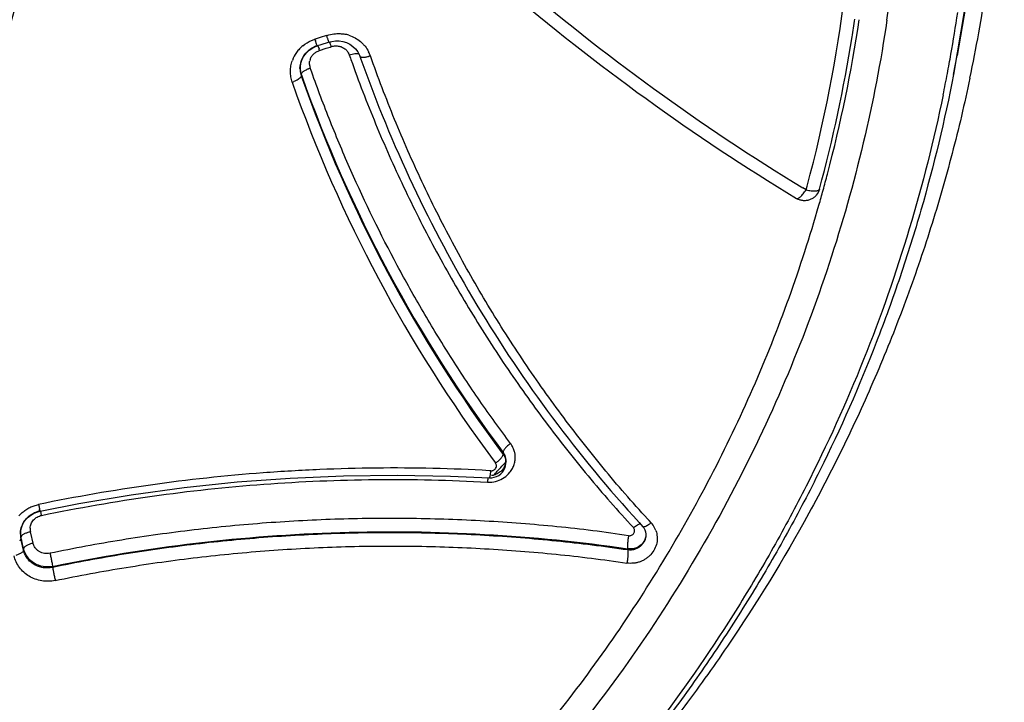
# Model space of a CAD drawing. Units: millimetres. Extents: x 284 to 1122, y -669 to 489.
# Drawn here: x 746 to 756, y 416 to 423 of the extents above; entities that cross this region are included whole.
import ezdxf

# ---------------------------------------------------------------- set-up
doc = ezdxf.new("R2010")
doc.units = ezdxf.units.MM
doc.header["$LTSCALE"] = 19.36
for name, color, linetype in [('MSBR-68', 7, 'CONTINUOUS'), ('MSBR-78', 7, 'CONTINUOUS'), ('MSBR-86', 7, 'CONTINUOUS')]:
    doc.layers.add(name, color=color, linetype=linetype)

msp = doc.modelspace()

# ---------------------------------------------------------------- linework, layer by layer
at = {"layer": 'MSBR-68', "color": 7, "linetype": 'Continuous'}
for points, knots in [([(768.1623, 377.3647), (768.8931, 377.7432), (770.3387, 378.529), (772.456, 379.7937), (774.5169, 381.1416), (776.5182, 382.5702), (778.4565, 384.0769), (780.9497, 386.1849), (783.307, 388.4416), (785.5135, 390.8337), (787.6119, 393.3075), (789.5508, 395.9065), (791.3175, 398.615), (792.9638, 401.3876), (794.7969, 404.9727), (796.62, 409.4374), (798.0537, 414.0318), (799.0873, 418.7245), (799.7146, 423.4831), (799.8944, 427.4774), (799.8323, 430.6717), (799.6328, 433.861), (799.2274, 437.0358), (798.6194, 440.1756), (798.062, 442.5114), (797.4048, 444.823), (796.6489, 447.1065), (795.7955, 449.3581), (794.5287, 452.3136), (792.7081, 455.9105), (790.1618, 460.0348), (787.2703, 463.9432), (784.0526, 467.6081), (780.5317, 471.0052), (777.3662, 473.5915), (774.7082, 475.5044), (772.6526, 476.86), (770.5406, 478.1326), (768.3757, 479.3203), (766.1616, 480.4211), (763.902, 481.4328), (761.6008, 482.3539), (759.2622, 483.183), (756.89, 483.9184), (753.6868, 484.7725), (749.6181, 485.6005), (744.6703, 486.202), (741.348, 486.3405), (739.6876, 486.3436)], [0, 0, 0, 0, 0.015836, 0.031651, 0.047441, 0.063208, 0.07895, 0.094667, 0.126017, 0.141657, 0.157272, 0.188421, 0.203963, 0.219482, 0.25045, 0.281341, 0.312168, 0.342945, 0.373688, 0.404413, 0.419778, 0.435145, 0.465887, 0.481272, 0.496669, 0.512077, 0.5275, 0.542939, 0.558395, 0.589358, 0.620408, 0.651553, 0.682796, 0.714142, 0.745589, 0.761354, 0.777142, 0.792954, 0.808788, 0.824643, 0.840519, 0.856413, 0.872324, 0.88825, 0.904189, 0.936098, 0.968049, 1, 1, 1, 1]), ([(767.8012, 378.0669), (768.5157, 378.44), (769.9287, 379.2146), (771.9978, 380.4604), (774.0116, 381.7873), (775.9667, 383.1929), (777.8599, 384.6748), (779.6878, 386.2307), (781.4473, 387.8577), (783.1356, 389.5531), (784.7497, 391.3141), (786.797, 393.7432), (788.6882, 396.2941), (790.4105, 398.9518), (792.0149, 401.6718), (793.8002, 405.188), (795.5736, 409.5655), (796.9659, 414.0688), (797.9666, 418.6673), (798.5698, 423.3295), (798.7369, 427.242), (798.6691, 430.3704), (798.467, 433.4938), (798.0636, 436.6025), (797.462, 439.6767), (796.9117, 441.9635), (796.2638, 444.2264), (795.5195, 446.4617), (794.6797, 448.6656), (793.4341, 451.5585), (791.6454, 455.0788), (789.1455, 459.1149), (786.3083, 462.9393), (783.1523, 466.5253), (779.7001, 469.849), (776.5972, 472.3792), (773.9921, 474.2507), (771.9777, 475.5767), (769.9081, 476.8216), (767.7868, 477.9835), (765.6175, 479.0603), (763.4037, 480.05), (761.1494, 480.951), (758.8584, 481.7619), (756.5347, 482.4813), (753.397, 483.3167), (749.4118, 484.1266), (744.5656, 484.7149), (741.3117, 484.8504), (739.6853, 484.8534)], [0, 0, 0, 0, 0.015835, 0.031647, 0.047436, 0.063201, 0.078941, 0.094656, 0.110345, 0.126009, 0.141648, 0.157261, 0.188407, 0.203947, 0.219465, 0.25043, 0.281319, 0.312145, 0.342921, 0.373664, 0.404389, 0.419754, 0.435122, 0.465864, 0.481251, 0.496648, 0.512057, 0.527481, 0.54292, 0.558377, 0.589343, 0.620395, 0.651541, 0.682786, 0.714134, 0.745583, 0.761348, 0.777137, 0.792949, 0.808784, 0.82464, 0.840516, 0.85641, 0.872322, 0.888248, 0.904187, 0.936097, 0.968049, 1, 1, 1, 1]), ([(741.5357, 373.3815), (742.9047, 373.4273), (745.6399, 373.6146), (749.7105, 374.1807), (753.7274, 375.0299), (757.6693, 376.1569), (761.5156, 377.5564), (765.2464, 379.2202), (768.8416, 381.1406), (772.2824, 383.3066), (775.5504, 385.7074), (778.6288, 388.3298), (781.5007, 391.1603), (783.7114, 393.6821), (785.3617, 395.7877), (786.929, 397.9467), (788.734, 400.7461), (790.6416, 404.2496), (792.2793, 407.8773), (793.6389, 411.6098), (794.7125, 415.4275), (795.4952, 419.3101), (795.982, 423.2371), (796.1713, 427.1878), (796.0611, 431.1412), (795.6528, 435.0766), (794.9479, 438.9729), (794.117, 442.1693), (793.3093, 444.6858), (792.406, 447.1744), (791.3624, 449.613), (790.1841, 451.99), (788.9152, 454.3269), (787.1642, 457.1628), (784.8134, 460.4077), (782.2235, 463.4796), (780.3494, 465.3993), (779.3777, 466.3248)], [0, 0, 0, 0, 0.032005, 0.063998, 0.095951, 0.127858, 0.159714, 0.191507, 0.223227, 0.254869, 0.286426, 0.317895, 0.349274, 0.380564, 0.396178, 0.411771, 0.442888, 0.473928, 0.504896, 0.535803, 0.566658, 0.597472, 0.628258, 0.65903, 0.689799, 0.720581, 0.751387, 0.78223, 0.797671, 0.813127, 0.844078, 0.859581, 0.875103, 0.9062, 0.937379, 0.968645, 1, 1, 1, 1]), ([(742.0401, 374.0343), (743.8187, 374.1098), (747.3694, 374.4237), (752.6236, 375.3804), (756.9066, 376.5758), (760.2493, 377.7642), (762.7087, 378.769), (765.1155, 379.8853), (767.4641, 381.1109), (769.7492, 382.4427), (771.9657, 383.8776), (774.1085, 385.4127), (776.1726, 387.0442), (778.1536, 388.7684), (780.0468, 390.5816), (781.8478, 392.4795), (783.5527, 394.4578), (785.1576, 396.512), (787.1567, 399.3431), (789.39, 403.0491), (791.2481, 406.9494), (792.4969, 410.1593), (793.3126, 412.6059), (794.0058, 415.0871), (794.5753, 417.5972), (795.0196, 420.1307), (795.4434, 423.5304), (795.5713, 426.1008), (795.5713, 427.8125)], [0, 0, 0, 0, 0.063744, 0.127421, 0.190979, 0.222718, 0.254417, 0.286073, 0.317682, 0.34924, 0.380744, 0.412194, 0.443586, 0.474921, 0.506197, 0.537414, 0.568572, 0.599673, 0.630718, 0.692629, 0.754347, 0.785151, 0.815918, 0.846652, 0.87736, 0.908044, 0.938712, 1, 1, 1, 1])]:
    msp.add_open_spline(points, degree=3, knots=knots, dxfattribs=at)
at = {"layer": 'MSBR-78', "color": 7, "linetype": 'Continuous'}
for centre, radius, start, end in [((740.0477, 428.7628), 15.0628, 317.11754, 317.62355), ((740.0417, 428.7684), 15.071, 316.90722, 317.11756)]:
    msp.add_arc(centre, radius, start, end, dxfattribs=at)
for points, knots in [([(742.0462, 374.3308), (743.8234, 374.4072), (746.486, 374.6456), (749.9989, 375.2081), (752.6098, 375.7517), (755.19, 376.4154), (757.7339, 377.1978), (760.2357, 378.0971), (762.6897, 379.1111), (765.09, 380.2376), (767.4311, 381.474), (769.7076, 382.8172), (771.9141, 384.2644), (774.0455, 385.812), (776.097, 387.4565), (778.0637, 389.1941), (779.941, 391.0208), (781.7248, 392.9322), (783.4106, 394.9241), (784.9947, 396.9918), (786.4735, 399.1303), (787.8432, 401.3349), (789.101, 403.6004), (790.2439, 405.9215), (791.6095, 409.0806), (793.0183, 413.1434), (794.0142, 417.3223), (794.557, 420.7069), (794.8362, 423.2609), (794.9873, 425.8247), (795.0022, 427.5368), (794.9882, 428.3923)], [0, 0, 0, 0, 0.063734, 0.0956, 0.127439, 0.159247, 0.191022, 0.222763, 0.254465, 0.286122, 0.31773, 0.349287, 0.38079, 0.412237, 0.443627, 0.474958, 0.506229, 0.537441, 0.568594, 0.599689, 0.630728, 0.661713, 0.692646, 0.723531, 0.754371, 0.815914, 0.877332, 0.908017, 0.938686, 0.969345, 1, 1, 1, 1]), ([(742.0357, 374.1878), (743.7808, 374.2622), (746.3954, 374.4928), (749.8466, 375.0352), (753.2656, 375.7332), (757.4682, 376.8943), (761.5429, 378.4325), (764.7013, 379.88), (767.7806, 381.4668), (770.7426, 383.2621), (773.5633, 385.2536), (775.6021, 386.8404), (777.5611, 388.5177), (780.0575, 390.8674), (782.3813, 393.3865), (784.5124, 396.0561), (786.01, 398.1271), (787.4044, 400.2635), (788.6925, 402.4609), (789.8717, 404.7143), (791.2937, 407.7838), (792.4894, 410.9495), (793.4483, 414.1852), (794.0475, 416.6412), (794.5258, 419.1215), (794.882, 421.6208), (795.1152, 424.1334), (795.1885, 425.8139), (795.2045, 426.6543)], [0, 0, 0, 0, 0.063696, 0.095545, 0.127368, 0.190906, 0.254309, 0.285958, 0.317561, 0.3806, 0.412048, 0.443442, 0.474778, 0.506058, 0.568427, 0.599535, 0.630588, 0.661588, 0.692536, 0.723437, 0.754292, 0.815865, 0.846608, 0.877323, 0.908015, 0.938688, 0.969348, 1, 1, 1, 1]), ([(766.8294, 422.145), (766.7096, 421.3675), (766.3979, 419.8215), (765.7181, 417.554), (764.8315, 415.3533), (763.7447, 413.2374), (762.4669, 411.2226), (761.0076, 409.3253), (759.3792, 407.56), (757.8924, 406.2119), (756.6323, 405.2129), (755.3251, 404.2672), (753.9545, 403.4072), (752.5303, 402.6383), (751.4354, 402.1075), (750.3171, 401.6239), (749.1776, 401.1886), (748.019, 400.8025), (746.4515, 400.3542), (744.456, 399.9202), (742.0244, 399.6063), (740.39, 399.5362), (739.573, 399.5362)], [0, 0, 0, 0, 0.061223, 0.122548, 0.184007, 0.24563, 0.30744, 0.369453, 0.431682, 0.49413, 0.525443, 0.556809, 0.619678, 0.651193, 0.682753, 0.714355, 0.745995, 0.777672, 0.80938, 0.872858, 0.936406, 1, 1, 1, 1]), ([(767.0455, 422.0036), (766.9083, 421.125), (766.5421, 419.3792), (765.8612, 417.2551), (765.1872, 415.6021), (764.6175, 414.3871), (763.9855, 413.201), (763.2928, 412.0466), (762.541, 410.9268), (761.4616, 409.4828), (759.9738, 407.7774), (758.3196, 406.2264), (756.9057, 405.0853), (755.8008, 404.2805), (754.6556, 403.5296), (753.4729, 402.8345), (752.2556, 402.197), (750.5897, 401.4255), (748.8671, 400.7754), (747.1024, 400.252), (745.7591, 399.9231), (744.4005, 399.6588), (743.0299, 399.4601), (741.6507, 399.3273), (740.2662, 399.2608), (738.8796, 399.2607), (737.0344, 399.3494), (735.6567, 399.5151), (734.7469, 399.6693)], [0, 0, 0, 0, 0.061106, 0.12233, 0.15301, 0.183734, 0.214507, 0.245332, 0.276211, 0.307149, 0.369183, 0.431462, 0.462702, 0.494002, 0.525361, 0.556774, 0.588239, 0.619754, 0.682896, 0.714535, 0.746205, 0.7779, 0.809613, 0.841342, 0.873083, 0.904834, 0.936587, 1, 1, 1, 1])]:
    msp.add_open_spline(points, degree=3, knots=knots, dxfattribs=at)
at = {"layer": 'MSBR-86', "color": 7, "linetype": 'Continuous'}
for p, q in [((755.6648, 423.1873), (755.5564, 422.5546)), ((755.6286, 423), (755.5206, 422.3695)), ((749.4254, 422.7497), (749.3616, 422.7291)), ((749.3092, 422.637), (749.3343, 422.6466)), ((749.3235, 422.7168), (749.3109, 422.7127)), ((749.3275, 422.6636), (749.3158, 422.6978)), ((749.3616, 422.7291), (749.3235, 422.7168)), ((749.3327, 422.6498), (749.3275, 422.6636)), ((749.347, 422.6507), (749.3343, 422.6466)), ((749.3412, 422.649), (749.3514, 422.619)), ((749.3597, 422.6548), (749.347, 422.6507)), ((749.4487, 422.6836), (749.3597, 422.6548)), ((749.5113, 422.6955), (749.5481, 422.6953)), ((749.3566, 422.6037), (749.42, 422.6241)), ((749.42, 422.6241), (749.4582, 422.6365)), ((749.4582, 422.6365), (749.4709, 422.6406)), ((749.6458, 422.5591), (749.6562, 422.5297)), ((749.7282, 422.5898), (749.7444, 422.5587)), ((749.7444, 422.5587), (749.7487, 422.5474)), ((755.5204, 422.3686), (755.5564, 422.5546)), ((749.1675, 422.4512), (749.173, 422.4806)), ((749.173, 422.4806), (749.1825, 422.5091)), ((749.6562, 422.5297), (749.6613, 422.5154)), ((749.7486, 422.5474), (749.7486, 422.5473)), ((749.7486, 422.5474), (749.7594, 422.5169)), ((749.1662, 422.4262), (749.1675, 422.4512)), ((749.1662, 422.4262), (749.1662, 422.4267)), ((749.1785, 422.3721), (749.1785, 422.3549)), ((749.1785, 422.3721), (749.1839, 422.3568)), ((749.2748, 422.4074), (749.2661, 422.4319)), ((749.2802, 422.3922), (749.2748, 422.4074)), ((755.5206, 422.3695), (755.5204, 422.3686)), ((754.0875, 421.2472), (754.0565, 421.2661)), ((754.0875, 421.2472), (754.0973, 421.2834)), ((753.9938, 421.1639), (753.9939, 421.1638)), ((751.0445, 418.6246), (751.0684, 418.5926)), ((751.141, 418.6791), (751.1331, 418.6896)), ((751.141, 418.6791), (751.141, 418.6953)), ((751.1577, 418.5437), (751.1645, 418.5659)), ((751.1679, 418.6167), (751.1679, 418.6164)), ((751.1679, 418.6158), (751.1679, 418.5972)), ((751.0222, 418.5165), (751.0075, 418.5174)), ((751.0559, 418.4538), (751.078, 418.4615)), ((751.078, 418.4615), (751.0987, 418.4726)), ((746.607, 418.1149), (746.6401, 418.124)), ((746.6389, 418.1275), (746.6351, 418.1436)), ((746.64, 418.1243), (746.6389, 418.1275)), ((746.6544, 418.0834), (746.6452, 418.1252)), ((752.4635, 418.013), (752.4829, 417.9918)), ((752.4829, 417.9918), (752.4967, 417.9767)), ((752.4966, 417.9766), (752.5078, 417.9626)), ((752.4967, 417.9767), (752.4969, 417.9766)), ((752.5598, 418.0335), (752.546, 418.0484)), ((752.58, 418.0117), (752.5598, 418.0335)), ((746.4476, 417.9018), (746.4495, 417.9304)), ((746.4476, 417.9017), (746.4476, 417.9019)), ((746.4532, 417.8702), (746.4532, 417.8542)), ((746.4561, 417.8582), (746.4532, 417.8702)), ((746.5485, 417.9114), (746.5457, 417.9236)), ((746.5715, 417.8132), (746.5485, 417.9114)), ((752.5258, 417.9233), (752.5293, 417.9019)), ((752.5293, 417.9019), (752.5297, 417.8923)), ((752.5297, 417.893), (752.5297, 417.8922)), ((746.4561, 417.8419), (746.4532, 417.8542)), ((746.4791, 417.7437), (746.4561, 417.8419)), ((746.4762, 417.7717), (746.4647, 417.8212)), ((746.4791, 417.7597), (746.4762, 417.7717)), ((746.4791, 417.7597), (746.4791, 417.7437)), ((752.3527, 417.7587), (752.3527, 417.7469)), ((746.7613, 417.5874), (746.7613, 417.5772))]:
    msp.add_line(p, q, dxfattribs=at)
for points in [[(749.4487, 422.6836), (749.4748, 422.6905), (749.5113, 422.6955)], [(749.5481, 422.6953), (749.5844, 422.6897), (749.6193, 422.6789)], [(749.6193, 422.6789), (749.6519, 422.6631), (749.6814, 422.6426)], [(749.1825, 422.5091), (749.1958, 422.5362), (749.2127, 422.5615), (749.2329, 422.5846), (749.2559, 422.6051), (749.2815, 422.6227), (749.3092, 422.637)], [(749.6814, 422.6426), (749.707, 422.618), (749.7282, 422.5898)], [(751.0987, 418.4726), (751.1175, 418.4867), (751.1339, 418.5036), (751.1474, 418.5228), (751.1577, 418.5437)], [(751.1645, 418.5659), (751.1676, 418.5888), (751.1679, 418.5978)], [(746.6401, 418.124), (747.0165, 418.1977), (747.526, 418.2835), (748.0388, 418.3537), (748.5542, 418.408), (749.0718, 418.4465), (749.5908, 418.4691), (750.1108, 418.4758), (750.6309, 418.4661)], [(750.6309, 418.4661), (751.0103, 418.4488), (751.0332, 418.4496), (751.0559, 418.4538)], [(746.4669, 417.9901), (746.4819, 418.0176), (746.5009, 418.043), (746.5233, 418.0659), (746.5488, 418.0857), (746.5769, 418.1021), (746.607, 418.1149)], [(746.4495, 417.9304), (746.456, 417.9608), (746.4669, 417.9901)], [(752.5078, 417.9626), (752.5186, 417.9438), (752.5258, 417.9233)]]:
    msp.add_lwpolyline(points, dxfattribs=at)
for centre, radius, start, end in [((740.7352, 425.0128), 14.2954, 351.49295, 359.99865), ((765.4893, 440.0069), 21.9528, 229.49658, 238.61485), ((765.4608, 440.0318), 22.0792, 229.59749, 238.70913), ((740.6351, 424.9012), 13.9399, 344.958, 352.88774), ((740.7815, 425.467), 15.2241, 348.11918, 351.49395), ((740.7941, 425.179), 14.9315, 349.91942, 351.49478), ((740.6376, 424.9929), 14.1218, 345.25578, 351.48584), ((740.665, 424.9379), 14.0428, 350.97045, 351.69017), ((749.5369, 422.4228), 0.3443, 72.22162, 79.58317), ((749.4056, 422.3912), 0.3333, 129.53748, 137.13923), ((749.4114, 422.4158), 0.2468, 108.33405, 115.8078), ((752.6145, 423.8037), 3.4791, 198.27656, 198.53453), ((740.6419, 424.9416), 14.0662, 344.80398, 350.97027), ((749.4026, 422.3923), 0.3303, 144.68574, 159.76943), ((749.4081, 422.3889), 0.3367, 137.13802, 144.75311), ((746.0581, 421.5142), 3.4737, 18.27848, 18.5458), ((749.5365, 422.4368), 0.3345, 20.04706, 27.45369), ((740.7468, 425.1872), 14.9794, 349.19563, 349.92015), ((749.3938, 422.4264), 0.2274, 172.04502, 175.5907), ((749.3946, 422.4262), 0.2282, 167.27002, 172.0447), ((749.3941, 422.4264), 0.2276, 161.85465, 167.27084), ((749.3914, 422.4272), 0.2249, 153.84023, 161.85649), ((749.3995, 422.4764), 0.1405, 183.73828, 190.93774), ((749.3893, 422.4736), 0.1305, 160.05316, 167.6968), ((749.392, 422.4265), 0.2256, 175.58929, 179.95226), ((749.3888, 422.4265), 0.2223, 180.06551, 184.5395), ((749.3886, 422.4451), 0.2224, 183.49124, 191.32121), ((749.3832, 422.426), 0.2167, 184.52797, 191.94959), ((749.3856, 422.4445), 0.2194, 191.3158, 199.27025), ((749.375, 422.4243), 0.2084, 191.95439, 199.46399), ((762.1647, 426.9412), 13.7665, 199.45161, 216.79715), ((749.368, 422.1354), 0.3135, 108.97518, 112.13474), ((749.4146, 422.4793), 0.156, 190.92941, 197.70504), ((740.7237, 425.1916), 15.0029, 348.39366, 349.19561), ((762.1744, 426.907), 13.8735, 199.41786, 216.65524), ((748.9898, 422.5894), 0.3113, 288.93694, 291.94612), ((762.1785, 426.9336), 13.7828, 199.40278, 216.73652), ((740.5972, 425.003), 14.1635, 344.60917, 345.25776), ((740.5962, 425.0033), 14.1645, 344.00463, 344.60917), ((754.071, 421.2927), 0.1501, 239.08508, 244.86478), ((751.0527, 418.649), 0.2066, 4.31678, 12.59902), ((751.0256, 418.6155), 0.1415, 354.57074, 0.34402), ((751.0315, 418.5973), 0.1364, 0.17559, 8.11452), ((750.3752, 418.5771), 0.6499, 353.31448, 354.65232), ((751.6322, 418.3454), 0.6469, 173.22211, 174.64454), ((751.1656, 419.1567), 4.6424, 192.02464, 192.21496), ((749.3055, 418.7506), 2.7385, 192.14301, 192.80575), ((746.6863, 417.8562), 0.3373, 130.7549, 138.33386), ((746.6914, 417.8849), 0.2483, 102.02115, 109.40812), ((746.6707, 417.9009), 0.223, 164.50442, 171.76217), ((746.6719, 417.9006), 0.2242, 155.23464, 164.50733), ((746.6688, 417.9521), 0.1264, 176.81845, 184.76764), ((752.3883, 418.2404), 0.2984, 306.64518, 310.03267), ((752.4077, 417.8546), 0.2332, 27.54081, 42.37119), ((752.4165, 417.8594), 0.2232, 19.93881, 27.50381), ((746.6679, 417.9194), 0.2202, 180.23953, 184.58442), ((746.663, 417.9017), 0.2152, 177.43986, 179.94453), ((746.6589, 417.9017), 0.2112, 179.9747, 185.63307), ((746.6653, 417.9016), 0.2176, 174.86973, 177.4397), ((746.6634, 417.9189), 0.2157, 184.55358, 193.05065), ((746.6676, 417.9014), 0.2198, 171.77343, 174.86882), ((746.6519, 417.901), 0.204, 185.62655, 193.23907), ((742.5165, 416.9202), 4.0497, 12.8548, 13.39167), ((746.6658, 417.9518), 0.1234, 184.75885, 193.2062), ((746.6365, 417.5252), 0.2953, 102.72544, 106.01712)]:
    msp.add_arc(centre, radius, start, end, dxfattribs=at)
for points, knots in [([(741.5651, 418.2677), (741.7263, 418.3132), (742.0454, 418.4158), (742.5118, 418.6025), (742.9634, 418.8205), (743.3978, 419.0683), (743.8129, 419.3451), (744.2063, 419.6497), (744.5761, 419.9806), (745.0343, 420.4537), (745.4393, 420.9735), (745.7834, 421.5309), (746.0096, 421.9652), (746.2031, 422.414), (746.4155, 423.0278), (746.5235, 423.5043), (746.5714, 423.8246)], [0, 0, 0, 0, 0.063589, 0.127133, 0.190557, 0.253807, 0.316882, 0.37979, 0.442534, 0.505106, 0.629642, 0.691695, 0.753597, 0.815375, 0.877059, 1, 1, 1, 1]), ([(754.8734, 422.898), (754.8134, 422.4973), (754.6592, 421.6996), (754.3275, 420.5262), (753.8969, 419.3826), (753.3708, 418.2768), (752.7525, 417.2161), (752.1643, 416.3761), (751.6523, 415.7337), (751.2478, 415.2669), (750.8238, 414.8164), (750.5288, 414.5277), (750.3783, 414.3863)], [0, 0, 0, 0, 0.123986, 0.248229, 0.372678, 0.4974, 0.622465, 0.747898, 0.810773, 0.873747, 0.936822, 1, 1, 1, 1]), ([(749.4254, 422.7497), (749.4324, 422.7518), (749.4611, 422.7597), (749.4905, 422.7645), (749.5128, 422.7661)], [0, 0, 0, 0, 0.249534, 1, 1, 1, 1]), ([(749.4486, 422.6838), (749.4486, 422.6838), (749.4485, 422.6839), (749.4484, 422.6841), (749.4482, 422.6845), (749.4478, 422.6852), (749.4473, 422.6865), (749.4465, 422.6885), (749.4455, 422.6911), (749.4443, 422.6942), (749.4429, 422.698), (749.4408, 422.7041), (749.4377, 422.7129), (749.4338, 422.7244), (749.4296, 422.7368), (749.4268, 422.7453), (749.4254, 422.7497)], [0, 0, 0, 0, 0.001923, 0.00566, 0.011365, 0.019101, 0.040834, 0.07117, 0.110386, 0.158755, 0.216417, 0.28268, 0.436932, 0.613348, 0.803761, 1, 1, 1, 1]), ([(749.5128, 422.7661), (749.5272, 422.7671), (749.5562, 422.7674), (749.585, 422.764), (749.5991, 422.7614)], [0, 0, 0, 0, 0.501031, 1, 1, 1, 1]), ([(749.642, 422.7506), (749.6625, 422.744), (749.7023, 422.727), (749.7469, 422.6969), (749.7783, 422.6681), (749.8063, 422.6364), (749.8236, 422.6096), (749.8333, 422.591)], [0, 0, 0, 0, 0.253245, 0.504056, 0.628717, 0.752925, 1, 1, 1, 1]), ([(749.1934, 422.6482), (749.2193, 422.6696), (749.2584, 422.693), (749.3002, 422.7091), (749.3109, 422.7127)], [0, 0, 0, 0, 0.749472, 1, 1, 1, 1]), ([(749.3342, 422.6469), (749.3341, 422.6469), (749.3339, 422.6472), (749.3336, 422.6477), (749.3332, 422.6487), (749.3329, 422.6494), (749.3327, 422.6498)], [0, 0, 0, 0, 0.086769, 0.278916, 0.582346, 1, 1, 1, 1]), ([(749.4709, 422.6406), (749.4695, 422.6449), (749.4645, 422.6599), (749.4594, 422.675), (749.4556, 422.6857)], [0, 0, 0, 0, 0.282889, 1, 1, 1, 1]), ([(749.4709, 422.6406), (749.4748, 422.6419), (749.4907, 422.6462), (749.5073, 422.6479), (749.5196, 422.6476)], [0, 0, 0, 0, 0.249069, 1, 1, 1, 1]), ([(749.5196, 422.6476), (749.5314, 422.6474), (749.5549, 422.644), (749.5875, 422.6305), (749.6154, 422.6094), (749.6297, 422.591), (749.6355, 422.5812)], [0, 0, 0, 0, 0.254367, 0.505399, 0.753795, 1, 1, 1, 1]), ([(749.1896, 422.5264), (749.2014, 422.5504), (749.2343, 422.5947), (749.2794, 422.6262), (749.3039, 422.638)], [0, 0, 0, 0, 0.495812, 1, 1, 1, 1]), ([(749.2666, 422.5182), (749.2702, 422.5281), (749.2798, 422.5472), (749.2969, 422.5678), (749.3134, 422.5815), (749.3316, 422.5932), (749.3464, 422.5999), (749.3566, 422.6037)], [0, 0, 0, 0, 0.2467, 0.495616, 0.621012, 0.747136, 1, 1, 1, 1]), ([(749.6355, 422.5812), (749.6365, 422.5794), (749.6405, 422.5723), (749.6438, 422.5648), (749.6458, 422.5591)], [0, 0, 0, 0, 0.251452, 1, 1, 1, 1]), ([(749.6458, 422.5591), (749.6545, 422.5621), (749.6721, 422.5672), (749.694, 422.5716), (749.7107, 422.5734), (749.7214, 422.5737), (749.7305, 422.5728), (749.7358, 422.5715), (749.7382, 422.5706)], [0, 0, 0, 0, 0.292102, 0.581035, 0.711163, 0.825209, 0.921205, 1, 1, 1, 1]), ([(749.8328, 422.5459), (749.8343, 422.5463), (749.8403, 422.548), (749.8463, 422.5499), (749.8507, 422.5515)], [0, 0, 0, 0, 0.255094, 1, 1, 1, 1]), ([(752.546, 418.0484), (752.4714, 418.1294), (752.3247, 418.2934), (752.1117, 418.5456), (751.9054, 418.8032), (751.7052, 419.0656), (751.5114, 419.3326), (751.3243, 419.6044), (751.1442, 419.8808), (750.9136, 420.2556), (750.643, 420.7349), (750.3963, 421.2271), (750.214, 421.6282), (750.0419, 422.0342), (749.9242, 422.3435), (749.8507, 422.5514)], [0, 0, 0, 0, 0.062481, 0.124953, 0.18742, 0.249879, 0.312326, 0.374768, 0.437212, 0.499666, 0.62461, 0.749624, 0.812173, 0.874754, 1, 1, 1, 1]), ([(749.0908, 422.295), (749.0852, 422.3119), (749.0765, 422.3468), (749.0726, 422.3916), (749.0743, 422.4275), (749.0792, 422.4632), (749.0865, 422.4895), (749.0927, 422.5065)], [0, 0, 0, 0, 0.248449, 0.497883, 0.622918, 0.74824, 1, 1, 1, 1]), ([(749.2592, 422.4673), (749.2589, 422.473), (749.2589, 422.4845), (749.2606, 422.4959), (749.2618, 422.5015)], [0, 0, 0, 0, 0.499189, 1, 1, 1, 1]), ([(749.6613, 422.5154), (749.7364, 422.305), (749.8566, 421.9921), (750.0325, 421.5815), (750.2187, 421.1759), (750.4704, 420.6783), (750.7461, 420.1937), (750.9811, 419.815), (751.1647, 419.5357), (751.3552, 419.2611), (751.5524, 418.9913), (751.756, 418.7262), (752.0361, 418.3793), (752.2564, 418.1276), (752.4083, 417.9645)], [0, 0, 0, 0, 0.125242, 0.187821, 0.250368, 0.375381, 0.500323, 0.562778, 0.625223, 0.687667, 0.750118, 0.81258, 0.875051, 1, 1, 1, 1]), ([(749.7488, 422.5473), (749.7503, 422.5439), (749.7552, 422.5408), (749.7614, 422.5388), (749.7674, 422.5375), (749.7765, 422.5367), (749.7889, 422.5373), (749.808, 422.5398), (749.8228, 422.5432), (749.8328, 422.5459)], [0, 0, 0, 0, 0.128592, 0.172984, 0.222975, 0.340649, 0.482758, 0.645177, 1, 1, 1, 1]), ([(749.7594, 422.5169), (749.9071, 422.1012), (750.2438, 421.2846), (750.8677, 420.1168), (751.6045, 419.018), (752.1665, 418.338), (752.4635, 418.013)], [0, 0, 0, 0, 0.25036, 0.500344, 0.750153, 1, 1, 1, 1]), ([(755.4199, 422.1732), (755.3297, 421.7341), (755.1097, 420.8626), (754.6639, 419.5892), (754.1987, 418.5633), (753.7726, 417.7685), (753.3106, 416.991), (752.668, 416.0561), (751.945, 415.1796), (751.3213, 414.5164), (750.8311, 414.0385), (750.3199, 413.5814), (749.7887, 413.1459), (749.2384, 412.7328), (748.4801, 412.2128), (747.688, 411.741), (746.8674, 411.3201), (746.0275, 410.9333), (744.9464, 410.5158), (743.833, 410.19), (742.9273, 409.9854), (742.0127, 409.8185), (740.8568, 409.6814), (739.6933, 409.6407), (738.763, 409.6662), (738.0666, 409.7142), (737.3731, 409.7911), (736.6836, 409.8967), (735.9996, 410.0309), (735.3222, 410.1933), (734.6527, 410.3837), (733.773, 410.6743), (732.6991, 411.1053), (731.4612, 411.7279), (730.4791, 412.3309), (729.7283, 412.8609), (729.0031, 413.4206), (728.1448, 414.1758), (727.3562, 415.001), (726.7717, 415.6983), (726.3576, 416.2386), (725.9681, 416.7957), (725.604, 417.3684), (725.2659, 417.9557), (724.8512, 418.756), (724.4905, 419.5821), (724.1865, 420.4284), (723.9212, 421.2856), (723.7654, 421.941), (723.6815, 422.3811)], [0, 0, 0, 0, 0.030623, 0.0613, 0.092043, 0.10745, 0.12288, 0.153805, 0.184831, 0.200387, 0.21597, 0.23158, 0.247216, 0.262878, 0.278565, 0.310005, 0.325763, 0.341542, 0.373151, 0.404825, 0.420686, 0.436557, 0.468315, 0.50009, 0.515982, 0.53187, 0.547754, 0.563631, 0.579499, 0.595356, 0.611199, 0.627027, 0.658624, 0.690139, 0.721564, 0.737243, 0.752896, 0.784117, 0.815232, 0.830754, 0.846249, 0.86172, 0.877166, 0.892589, 0.907989, 0.938722, 0.954065, 0.969393, 1, 1, 1, 1]), ([(755.5204, 422.3686), (755.4347, 421.9253), (755.2758, 421.2651), (755.0058, 420.4018), (754.6968, 419.5496), (754.3304, 418.7181), (753.9097, 417.9129), (753.5669, 417.3222), (753.1978, 416.7464), (752.8032, 416.1865), (752.3837, 415.6435), (751.7919, 414.9432), (750.9937, 414.1151), (749.9511, 413.2059), (748.8308, 412.3869), (747.8399, 411.7851), (747.0171, 411.3545), (746.3855, 411.0574), (745.7412, 410.7868), (745.0853, 410.5433), (744.419, 410.3274), (743.5183, 410.0767), (742.3727, 409.8342), (740.9779, 409.6588), (740.0409, 409.6197), (739.5724, 409.6196)], [0, 0, 0, 0, 0.061241, 0.091925, 0.122639, 0.184142, 0.214957, 0.245818, 0.276726, 0.307682, 0.338688, 0.369743, 0.431994, 0.494453, 0.557116, 0.619972, 0.651474, 0.683019, 0.714603, 0.746223, 0.777876, 0.809558, 0.872981, 0.936473, 1, 1, 1, 1]), ([(749.1785, 422.3721), (749.1785, 422.3739), (749.1796, 422.3781), (749.1834, 422.3843), (749.1896, 422.3911), (749.1981, 422.3983), (749.2088, 422.4056), (749.2261, 422.4154), (749.2401, 422.4219), (749.2499, 422.4258)], [0, 0, 0, 0, 0.058346, 0.136022, 0.235232, 0.356088, 0.497948, 0.657323, 1, 1, 1, 1]), ([(751.2143, 418.7823), (751.111, 418.9188), (750.9108, 419.1964), (750.628, 419.6249), (750.3605, 420.0634), (750.0253, 420.6607), (749.7242, 421.2771), (749.4591, 421.9095), (749.338, 422.2306), (749.2802, 422.3922)], [0, 0, 0, 0, 0.124869, 0.249761, 0.374667, 0.499596, 0.749601, 0.874753, 1, 1, 1, 1]), ([(755.6795, 422.3327), (755.6279, 422.0874), (755.5125, 421.5989), (755.3036, 420.8753), (755.0591, 420.1621), (754.7797, 419.4609), (754.466, 418.7733), (754.0026, 417.8762), (753.4734, 417.0124), (752.8831, 416.189), (752.4098, 415.5917), (751.9076, 415.0166), (751.2003, 414.2809), (750.2492, 413.4231), (749.4262, 412.8111), (749.0008, 412.5246)], [0, 0, 0, 0, 0.06184, 0.123742, 0.185698, 0.247723, 0.30983, 0.372032, 0.496705, 0.559221, 0.621849, 0.684592, 0.747453, 0.873495, 1, 1, 1, 1]), ([(749.1735, 422.3429), (749.1722, 422.3411), (749.1689, 422.3374), (749.1607, 422.3298), (749.147, 422.3204), (749.1277, 422.31), (749.1135, 422.3037), (749.1061, 422.3007)], [0, 0, 0, 0, 0.084039, 0.182135, 0.419605, 0.701301, 1, 1, 1, 1]), ([(749.1785, 422.3549), (749.1786, 422.353), (749.1774, 422.3486), (749.175, 422.3449), (749.1735, 422.3429)], [0, 0, 0, 0, 0.426165, 1, 1, 1, 1]), ([(739.5713, 399.7444), (740.3822, 399.7444), (741.5995, 399.7967), (743.2123, 399.9703), (744.8149, 400.2128), (746.794, 400.6444), (748.7269, 401.2443), (750.2351, 401.8221), (751.3447, 402.3035), (752.4307, 402.8319), (753.4912, 403.4063), (754.524, 404.0257), (755.527, 404.6887), (756.4982, 405.3941), (757.4358, 406.1405), (758.3378, 406.9262), (759.2024, 407.7499), (760.0279, 408.6099), (760.8127, 409.5044), (761.5552, 410.4317), (762.254, 411.3899), (762.9076, 412.3772), (763.7163, 413.7283), (764.6088, 415.4805), (765.3361, 417.3046), (765.8144, 418.7964), (766.2225, 420.3057), (766.4499, 421.4573), (766.5653, 422.2294)], [0, 0, 0, 0, 0.063582, 0.095379, 0.127157, 0.19063, 0.253995, 0.285634, 0.317234, 0.348791, 0.380303, 0.411768, 0.443182, 0.474545, 0.505854, 0.537109, 0.56831, 0.599455, 0.630546, 0.661583, 0.692567, 0.7235, 0.754384, 0.815998, 0.877446, 0.90813, 0.938789, 1, 1, 1, 1]), ([(766.7142, 422.2034), (766.5965, 421.4279), (766.3655, 420.2713), (765.9524, 418.7557), (765.5899, 417.6325), (765.1757, 416.5263), (764.7108, 415.4389), (764.1959, 414.3726), (763.6321, 413.3293), (763.0206, 412.3112), (762.3625, 411.3204), (761.6592, 410.3588), (760.912, 409.4282), (760.1225, 408.5306), (759.0147, 407.3793), (757.5315, 406.0311), (755.9321, 404.8175), (754.5895, 403.9315), (753.2051, 403.1027), (751.7654, 402.3644), (750.2807, 401.7214), (749.1449, 401.2869), (747.9901, 400.9014), (746.4279, 400.4538), (744.8368, 400.1074), (743.2275, 399.8642), (741.6079, 399.6901), (740.3855, 399.6376), (739.5713, 399.6376)], [0, 0, 0, 0, 0.061228, 0.091898, 0.122593, 0.153317, 0.184075, 0.214874, 0.245718, 0.276608, 0.307547, 0.338536, 0.369576, 0.400669, 0.431817, 0.494258, 0.556912, 0.588324, 0.619785, 0.68283, 0.714425, 0.746058, 0.777725, 0.809422, 0.872878, 0.90465, 0.93644, 1, 1, 1, 1]), ([(753.9938, 421.1639), (753.9947, 421.1634), (753.9968, 421.1626), (754.0003, 421.1626), (754.0044, 421.1635), (754.009, 421.1652), (754.0142, 421.1677), (754.022, 421.1726), (754.0326, 421.181), (754.0457, 421.1938), (754.0593, 421.2096), (754.0732, 421.2279), (754.0826, 421.2406), (754.0875, 421.2472)], [0, 0, 0, 0, 0.023502, 0.049721, 0.081255, 0.11886, 0.162731, 0.212871, 0.331408, 0.472655, 0.633999, 0.811619, 1, 1, 1, 1]), ([(754.216, 421.2531), (754.2103, 421.2322), (754.1946, 421.2022), (754.1629, 421.1722), (754.1347, 421.1551), (754.1035, 421.1447), (754.0707, 421.1412), (754.038, 421.1449), (754.0171, 421.1521), (754.0073, 421.1567)], [0, 0, 0, 0, 0.248633, 0.373846, 0.498892, 0.623905, 0.749066, 0.874513, 1, 1, 1, 1]), ([(754.0875, 421.2472), (754.0957, 421.2454), (754.1116, 421.2423), (754.1348, 421.239), (754.1562, 421.2373), (754.1749, 421.2372), (754.1906, 421.2386), (754.2016, 421.2411), (754.2083, 421.2442), (754.212, 421.2467), (754.2146, 421.2497), (754.2157, 421.2519), (754.216, 421.2531)], [0, 0, 0, 0, 0.186325, 0.362602, 0.523052, 0.663615, 0.781306, 0.874692, 0.912592, 0.945284, 0.97386, 1, 1, 1, 1]), ([(750.3035, 414.6501), (750.5347, 414.872), (750.9823, 415.3304), (751.6067, 416.0589), (752.181, 416.8248), (752.7025, 417.6248), (753.1693, 418.4554), (753.5793, 419.3133), (753.9308, 420.195), (754.1253, 420.7967), (754.2123, 421.1001)], [0, 0, 0, 0, 0.12602, 0.251721, 0.377111, 0.502202, 0.627007, 0.751543, 0.875857, 1, 1, 1, 1]), ([(751.2143, 418.7823), (751.2094, 418.7789), (751.1995, 418.7716), (751.1854, 418.7599), (751.172, 418.7475), (751.1605, 418.7352), (751.1514, 418.7233), (751.1451, 418.7126), (751.1414, 418.7034), (751.1406, 418.6977), (751.141, 418.6953)], [0, 0, 0, 0, 0.153522, 0.314151, 0.472575, 0.619679, 0.747954, 0.854702, 0.938659, 1, 1, 1, 1]), ([(751.232, 418.7529), (751.228, 418.7605), (751.2222, 418.7704), (751.2159, 418.78), (751.2143, 418.7823)], [0, 0, 0, 0, 0.750407, 1, 1, 1, 1]), ([(751.2542, 418.6941), (751.2531, 418.6992), (751.2477, 418.7195), (751.2393, 418.739), (751.232, 418.7529)], [0, 0, 0, 0, 0.249596, 1, 1, 1, 1]), ([(751.0676, 418.592), (751.0764, 418.5981), (751.0893, 418.608), (751.1053, 418.6224), (751.1163, 418.6334), (751.1255, 418.6442), (751.1327, 418.6544), (751.1377, 418.6636), (751.1399, 418.6696), (751.1405, 418.6723)], [0, 0, 0, 0, 0.292495, 0.442234, 0.585318, 0.71538, 0.828607, 0.923751, 1, 1, 1, 1]), ([(751.1405, 418.6723), (751.1407, 418.6729), (751.1411, 418.6751), (751.1412, 418.6775), (751.141, 418.6791)], [0, 0, 0, 0, 0.282024, 1, 1, 1, 1]), ([(751.141, 418.6953), (751.143, 418.6927), (751.1504, 418.6821), (751.1562, 418.6702), (751.1594, 418.6611)], [0, 0, 0, 0, 0.251142, 1, 1, 1, 1]), ([(751.141, 418.6791), (751.1477, 418.6699), (751.1589, 418.6499), (751.1649, 418.6278), (751.1665, 418.6166)], [0, 0, 0, 0, 0.500134, 1, 1, 1, 1]), ([(751.1594, 418.6611), (751.1606, 418.6575), (751.165, 418.6431), (751.167, 418.6279), (751.1671, 418.6166)], [0, 0, 0, 0, 0.249597, 1, 1, 1, 1]), ([(751.2068, 418.502), (751.216, 418.5135), (751.2324, 418.5381), (751.2496, 418.5786), (751.259, 418.6212), (751.2597, 418.6503), (751.2586, 418.6646)], [0, 0, 0, 0, 0.253324, 0.504143, 0.752991, 1, 1, 1, 1]), ([(751.0075, 418.5174), (750.8249, 418.5286), (750.4588, 418.5434), (749.9089, 418.5458), (749.3586, 418.5313), (748.6249, 418.4889), (747.7103, 418.3905), (746.9853, 418.2635), (746.625, 418.1896)], [0, 0, 0, 0, 0.124562, 0.249352, 0.374278, 0.499304, 0.749589, 1, 1, 1, 1]), ([(751.0222, 418.5165), (751.0259, 418.5164), (751.0334, 418.5168), (751.0442, 418.5196), (751.0541, 418.5246), (751.0599, 418.5292), (751.0625, 418.5318)], [0, 0, 0, 0, 0.249338, 0.500875, 0.751352, 1, 1, 1, 1]), ([(751.0625, 418.5318), (751.0669, 418.5363), (751.074, 418.5467), (751.0766, 418.5592), (751.0765, 418.5652)], [0, 0, 0, 0, 0.506043, 1, 1, 1, 1]), ([(751.0765, 418.5652), (751.0764, 418.57), (751.0745, 418.5795), (751.0702, 418.588), (751.0676, 418.592)], [0, 0, 0, 0, 0.499219, 1, 1, 1, 1]), ([(751.1444, 418.5393), (751.1433, 418.5377), (751.1388, 418.5313), (751.1338, 418.5253), (751.1298, 418.521)], [0, 0, 0, 0, 0.248615, 1, 1, 1, 1]), ([(751.1664, 418.6021), (751.1654, 418.5911), (751.1606, 418.569), (751.1506, 418.5487), (751.1444, 418.5393)], [0, 0, 0, 0, 0.497821, 1, 1, 1, 1]), ([(746.6543, 418.0834), (747.0107, 418.1566), (747.7276, 418.2822), (748.632, 418.3791), (749.3576, 418.4208), (749.9018, 418.4348), (750.4456, 418.432), (750.8076, 418.417), (750.9881, 418.4059)], [0, 0, 0, 0, 0.250416, 0.500703, 0.62573, 0.750655, 0.875443, 1, 1, 1, 1]), ([(750.9939, 418.4495), (750.9935, 418.4474), (750.9919, 418.4382), (750.9907, 418.4289), (750.9898, 418.4218)], [0, 0, 0, 0, 0.228251, 1, 1, 1, 1]), ([(751.008, 418.4492), (751.0087, 418.4492), (751.0099, 418.4503), (751.0109, 418.4521), (751.0119, 418.4543), (751.0129, 418.4572), (751.0144, 418.4623), (751.0153, 418.4665), (751.0159, 418.4695)], [0, 0, 0, 0, 0.099008, 0.180618, 0.288105, 0.423247, 0.587325, 1, 1, 1, 1]), ([(751.0159, 418.4695), (751.0168, 418.4744), (751.0186, 418.485), (751.02, 418.4957), (751.0207, 418.5015)], [0, 0, 0, 0, 0.466508, 1, 1, 1, 1]), ([(751.1133, 418.5059), (751.1014, 418.4963), (751.0747, 418.4805), (751.0448, 418.4722), (751.0296, 418.4703)], [0, 0, 0, 0, 0.499407, 1, 1, 1, 1]), ([(751.0856, 418.4186), (751.1094, 418.4261), (751.1545, 418.4486), (751.1914, 418.4828), (751.2068, 418.502)], [0, 0, 0, 0, 0.502557, 1, 1, 1, 1]), ([(751.1298, 418.521), (751.1285, 418.5197), (751.1233, 418.5143), (751.1177, 418.5094), (751.1133, 418.5059)], [0, 0, 0, 0, 0.248735, 1, 1, 1, 1]), ([(750.9881, 418.4059), (750.9963, 418.4057), (751.0292, 418.4061), (751.0621, 418.4112), (751.0856, 418.4186)], [0, 0, 0, 0, 0.249603, 1, 1, 1, 1]), ([(746.4661, 418.1117), (746.4773, 418.1213), (746.5011, 418.1392), (746.5401, 418.1611), (746.5816, 418.1781), (746.6104, 418.1863), (746.625, 418.1896)], [0, 0, 0, 0, 0.248262, 0.498152, 0.749198, 1, 1, 1, 1]), ([(746.4683, 417.9945), (746.4749, 418.0088), (746.4913, 418.0362), (746.5243, 418.0714), (746.5638, 418.0999), (746.5935, 418.1137), (746.6089, 418.1191)], [0, 0, 0, 0, 0.245056, 0.493705, 0.745817, 1, 1, 1, 1]), ([(746.5426, 417.9591), (746.543, 417.9664), (746.5451, 417.9809), (746.5519, 418.0019), (746.5623, 418.0216), (746.5759, 418.0394), (746.5924, 418.055), (746.6176, 418.0721), (746.6394, 418.0803), (746.6543, 418.0834)], [0, 0, 0, 0, 0.121834, 0.244291, 0.367683, 0.492234, 0.618042, 0.745078, 1, 1, 1, 1]), ([(752.3611, 417.886), (752.1296, 417.921), (751.7806, 417.9641), (751.3134, 418.0053), (750.9617, 418.0288), (750.6092, 418.0451), (750.2561, 418.0539), (749.9027, 418.0548), (749.4309, 418.0455), (748.8412, 418.0144), (748.2531, 417.9582), (747.7841, 417.8978), (747.3165, 417.827), (746.9676, 417.7625), (746.736, 417.7147)], [0, 0, 0, 0, 0.124181, 0.186429, 0.248749, 0.311127, 0.37356, 0.436051, 0.498597, 0.623818, 0.749158, 0.811861, 0.874578, 1, 1, 1, 1]), ([(752.3611, 417.886), (752.3661, 417.8854), (752.3764, 417.8855), (752.3912, 417.8896), (752.4041, 417.8981), (752.4139, 417.9097), (752.4197, 417.9236), (752.4207, 417.9384), (752.4164, 417.9525), (752.4113, 417.9607), (752.4083, 417.9645)], [0, 0, 0, 0, 0.127722, 0.256448, 0.384443, 0.511124, 0.635758, 0.757429, 0.87841, 1, 1, 1, 1]), ([(752.4081, 417.9643), (752.4144, 417.9696), (752.4271, 417.9794), (752.4406, 417.988), (752.4475, 417.9917)], [0, 0, 0, 0, 0.510496, 1, 1, 1, 1]), ([(752.4475, 417.9917), (752.4522, 417.9943), (752.461, 417.9986), (752.4703, 418.0017), (752.4746, 418.0024)], [0, 0, 0, 0, 0.5548, 1, 1, 1, 1]), ([(752.4968, 417.9765), (752.4975, 417.9758), (752.4991, 417.9745), (752.5022, 417.9734), (752.5057, 417.9729), (752.5111, 417.973), (752.5186, 417.9746), (752.5246, 417.9767), (752.5277, 417.978)], [0, 0, 0, 0, 0.091911, 0.189695, 0.297642, 0.417366, 0.690642, 1, 1, 1, 1]), ([(752.5277, 417.978), (752.5287, 417.9784), (752.5328, 417.9802), (752.5367, 417.9822), (752.5397, 417.9838)], [0, 0, 0, 0, 0.24502, 1, 1, 1, 1]), ([(752.5397, 417.9838), (752.5417, 417.9849), (752.5509, 417.9901), (752.5597, 417.9961), (752.5664, 418.001)], [0, 0, 0, 0, 0.2154, 1, 1, 1, 1]), ([(746.4546, 417.8764), (746.4543, 417.8759), (746.4536, 417.8739), (746.4532, 417.8717), (746.4533, 417.8702)], [0, 0, 0, 0, 0.270104, 1, 1, 1, 1]), ([(746.5457, 417.9236), (746.5349, 417.9212), (746.5144, 417.9154), (746.4907, 417.9056), (746.4748, 417.8966), (746.4656, 417.8901), (746.4588, 417.8835), (746.4556, 417.8787), (746.4546, 417.8764)], [0, 0, 0, 0, 0.317203, 0.606047, 0.730403, 0.838101, 0.92777, 1, 1, 1, 1]), ([(746.7613, 417.5874), (747.2215, 417.6829), (748.1503, 417.8333), (749.5557, 417.9372), (750.9608, 417.9194), (751.8916, 417.8259), (752.3527, 417.7587)], [0, 0, 0, 0, 0.250854, 0.501429, 0.751288, 1, 1, 1, 1]), ([(752.3527, 417.7469), (752.1224, 417.7806), (751.6596, 417.8379), (750.9616, 417.8932), (750.2602, 417.9179), (749.5571, 417.9121), (748.8539, 417.8755), (748.1523, 417.8082), (747.454, 417.7104), (746.9915, 417.625), (746.7613, 417.5772)], [0, 0, 0, 0, 0.12421, 0.248741, 0.373548, 0.498591, 0.62381, 0.749152, 0.874573, 1, 1, 1, 1]), ([(752.6263, 417.9355), (752.6332, 417.9164), (752.6396, 417.886), (752.6397, 417.845), (752.6341, 417.804), (752.6165, 417.7543), (752.5863, 417.7105), (752.556, 417.6806), (752.5303, 417.6609), (752.5023, 417.6445), (752.4724, 417.6317), (752.441, 417.6227), (752.3983, 417.616), (752.3656, 417.6166), (752.3443, 417.6193)], [0, 0, 0, 0, 0.120338, 0.180868, 0.241738, 0.364531, 0.489345, 0.552619, 0.616301, 0.680288, 0.744432, 0.808609, 0.872761, 1, 1, 1, 1]), ([(752.3611, 417.8858), (752.3586, 417.8732), (752.3555, 417.8538), (752.3524, 417.828), (752.3507, 417.8091), (752.35, 417.7922), (752.3501, 417.7781), (752.3508, 417.7682), (752.3518, 417.7621), (752.3524, 417.7597), (752.3527, 417.7587)], [0, 0, 0, 0, 0.300812, 0.459566, 0.610205, 0.743677, 0.855381, 0.941855, 0.974633, 1, 1, 1, 1]), ([(752.5297, 417.8923), (752.5296, 417.882), (752.5271, 417.8612), (752.5162, 417.8314), (752.4988, 417.8044), (752.4758, 417.7813), (752.4484, 417.7632), (752.4177, 417.751), (752.3854, 417.7451), (752.3635, 417.7456), (752.3527, 417.7469)], [0, 0, 0, 0, 0.119963, 0.24187, 0.365904, 0.491814, 0.619017, 0.746701, 0.873968, 1, 1, 1, 1]), ([(752.5297, 417.901), (752.5296, 417.8866), (752.525, 417.8574), (752.5114, 417.8312), (752.5029, 417.8194)], [0, 0, 0, 0, 0.497287, 1, 1, 1, 1]), ([(746.4533, 417.8542), (746.4534, 417.8511), (746.4512, 417.846), (746.4464, 417.8399), (746.4431, 417.8368), (746.4412, 417.8351)], [0, 0, 0, 0, 0.404762, 0.676937, 1, 1, 1, 1]), ([(746.4803, 417.7657), (746.4801, 417.7652), (746.4794, 417.7633), (746.479, 417.7612), (746.4791, 417.7597)], [0, 0, 0, 0, 0.269001, 1, 1, 1, 1]), ([(746.5, 417.7855), (746.4954, 417.7825), (746.4893, 417.778), (746.4831, 417.7709), (746.481, 417.7674), (746.4803, 417.7657)], [0, 0, 0, 0, 0.57423, 0.804895, 1, 1, 1, 1]), ([(746.5551, 417.809), (746.5447, 417.806), (746.5298, 417.8009), (746.5116, 417.7924), (746.5036, 417.7878), (746.5, 417.7855)], [0, 0, 0, 0, 0.539521, 0.782528, 1, 1, 1, 1]), ([(746.736, 417.7147), (746.7271, 417.7128), (746.709, 417.7108), (746.6819, 417.7126), (746.6556, 417.7193), (746.6314, 417.7309), (746.6101, 417.7467), (746.5868, 417.7724), (746.5754, 417.7966), (746.5715, 417.8132)], [0, 0, 0, 0, 0.127923, 0.256374, 0.383847, 0.5098, 0.634424, 0.757981, 1, 1, 1, 1]), ([(746.7867, 417.45), (747.0155, 417.4973), (747.3602, 417.5611), (747.8223, 417.6312), (748.2856, 417.6908), (748.8667, 417.7463), (749.4493, 417.7771), (749.9154, 417.7863), (750.2646, 417.7854), (750.6135, 417.7767), (750.9617, 417.7606), (751.3092, 417.7373), (751.7707, 417.6965), (752.1156, 417.6539), (752.3443, 417.6193)], [0, 0, 0, 0, 0.125422, 0.188139, 0.250843, 0.376183, 0.501404, 0.56395, 0.626441, 0.688875, 0.751253, 0.813572, 0.875819, 1, 1, 1, 1]), ([(752.5029, 417.8194), (752.4988, 417.8137), (752.4898, 417.8029), (752.4741, 417.7887), (752.4564, 417.7769), (752.4372, 417.7675), (752.4167, 417.7608), (752.3885, 417.7559), (752.3668, 417.7564), (752.3527, 417.7587)], [0, 0, 0, 0, 0.12317, 0.247075, 0.371746, 0.497106, 0.623085, 0.749448, 1, 1, 1, 1]), ([(746.7867, 417.45), (746.7651, 417.4458), (746.7211, 417.441), (746.655, 417.4452), (746.5913, 417.4619), (746.5324, 417.49), (746.4804, 417.5283), (746.4373, 417.5756), (746.4055, 417.6303), (746.3917, 417.67), (746.3865, 417.6902)], [0, 0, 0, 0, 0.128175, 0.256255, 0.383317, 0.50924, 0.633804, 0.756868, 0.878867, 1, 1, 1, 1]), ([(746.4791, 417.7437), (746.4792, 417.7419), (746.4781, 417.7375), (746.4741, 417.7313), (746.4676, 417.7247), (746.4586, 417.7179), (746.4471, 417.7113), (746.4286, 417.7027), (746.4135, 417.6975), (746.403, 417.6944)], [0, 0, 0, 0, 0.059351, 0.135982, 0.233163, 0.352096, 0.493152, 0.653144, 1, 1, 1, 1]), ([(746.7613, 417.5874), (746.7311, 417.5812), (746.6679, 417.5802), (746.5801, 417.6128), (746.5116, 417.675), (746.4858, 417.7309), (746.4791, 417.7597)], [0, 0, 0, 0, 0.255163, 0.507825, 0.755931, 1, 1, 1, 1]), ([(746.7613, 417.5772), (746.7461, 417.574), (746.715, 417.5704), (746.6684, 417.5736), (746.6235, 417.5849), (746.5819, 417.6041), (746.5454, 417.6309), (746.5152, 417.6638), (746.4923, 417.7017), (746.4824, 417.7295), (746.4791, 417.7437)], [0, 0, 0, 0, 0.129127, 0.257751, 0.385226, 0.51096, 0.634982, 0.757697, 0.879263, 1, 1, 1, 1]), ([(746.736, 417.7144), (746.7387, 417.7018), (746.7441, 417.6759), (746.7506, 417.6442), (746.7553, 417.6205), (746.758, 417.6064), (746.7599, 417.5957), (746.761, 417.5897), (746.7613, 417.5874)], [0, 0, 0, 0, 0.300333, 0.612523, 0.747342, 0.859591, 0.945175, 1, 1, 1, 1]), ([(752.3527, 417.7469), (752.3532, 417.7456), (752.354, 417.7425), (752.3551, 417.735), (752.3556, 417.7235), (752.3554, 417.7082), (752.3544, 417.6919), (752.3528, 417.6751), (752.3499, 417.651), (752.3469, 417.6324), (752.3443, 417.6195)], [0, 0, 0, 0, 0.032753, 0.073916, 0.177542, 0.300345, 0.431167, 0.560197, 0.693324, 1, 1, 1, 1]), ([(746.7613, 417.5772), (746.7617, 417.5749), (746.7628, 417.5689), (746.7647, 417.5582), (746.7674, 417.5441), (746.7721, 417.5204), (746.7786, 417.4888), (746.784, 417.4629), (746.7867, 417.4502)], [0, 0, 0, 0, 0.054857, 0.140426, 0.252636, 0.387414, 0.699576, 1, 1, 1, 1]), ([(750.1752, 414.8499), (749.7653, 415.0312), (749.1418, 415.2864), (748.297, 415.594), (747.6551, 415.809), (747.0061, 416.0074), (746.1315, 416.2498), (745.246, 416.4582), (744.352, 416.6326), (743.6768, 416.7466), (742.998, 416.8434), (742.3163, 416.9227), (741.6321, 416.9841), (740.9461, 417.0274), (740.259, 417.0533), (739.5713, 417.062), (738.8836, 417.0533), (738.1964, 417.0274), (737.5104, 416.9841), (736.8263, 416.9228), (736.1445, 416.8435), (735.4658, 416.7467), (734.7906, 416.6327), (733.8965, 416.4583), (733.011, 416.2499), (732.1364, 416.0075), (731.4875, 415.809), (730.8455, 415.5941), (730.0007, 415.2865), (729.3772, 415.0312), (728.9673, 414.8499)], [0, 0, 0, 0, 0.061631, 0.092579, 0.123605, 0.154703, 0.18587, 0.248383, 0.279721, 0.311105, 0.342527, 0.373982, 0.405463, 0.436965, 0.468479, 0.5, 0.531521, 0.563035, 0.594537, 0.626018, 0.657473, 0.688895, 0.720278, 0.751617, 0.81413, 0.845297, 0.876395, 0.90742, 0.938369, 1, 1, 1, 1]), ([(728.9757, 414.8083), (729.3856, 414.9889), (730.2174, 415.3291), (731.4932, 415.7744), (732.7968, 416.1541), (734.568, 416.5717), (736.3746, 416.852), (738.1978, 416.9923), (739.5716, 417.0275), (740.9454, 416.9924), (742.3144, 416.8868), (743.6739, 416.7114), (745.0194, 416.4669), (746.3461, 416.154), (747.6495, 415.7743), (748.9252, 415.3291), (749.757, 414.9889), (750.1668, 414.8083)], [0, 0, 0, 0, 0.061641, 0.123618, 0.185889, 0.248413, 0.373979, 0.436959, 0.499993, 0.563026, 0.626006, 0.688882, 0.751605, 0.814124, 0.87639, 0.938361, 1, 1, 1, 1]), ([(729.0306, 414.6281), (729.848, 414.988), (731.1076, 415.4642), (732.8318, 415.9662), (734.1517, 416.2772), (735.2665, 416.4798), (736.1655, 416.6074), (736.8432, 416.686), (737.5232, 416.7472), (738.0913, 416.7836), (738.5464, 416.804), (738.888, 416.815), (739.2297, 416.8216), (739.5716, 416.8237), (739.9134, 416.8216), (740.2551, 416.8152), (740.5967, 416.8042), (740.938, 416.7887), (741.2791, 416.7689), (741.6198, 416.7448), (741.9601, 416.7165), (742.2998, 416.6838), (742.639, 416.6466), (743.0902, 416.5913), (743.6523, 416.5115), (744.3235, 416.3984), (744.9906, 416.2684), (745.653, 416.1212), (746.3101, 415.9573), (746.8533, 415.8068), (747.2846, 415.678), (747.9267, 415.4773), (748.8768, 415.1459), (749.7043, 414.8076), (750.112, 414.6281)], [0, 0, 0, 0, 0.123564, 0.185831, 0.24835, 0.311073, 0.342498, 0.373956, 0.405439, 0.436942, 0.4527, 0.468459, 0.48422, 0.499982, 0.515745, 0.531506, 0.547264, 0.56302, 0.578775, 0.594525, 0.61027, 0.626009, 0.641741, 0.657466, 0.688891, 0.720277, 0.751616, 0.782904, 0.814135, 0.845302, 0.860861, 0.876402, 0.938368, 1, 1, 1, 1])]:
    msp.add_open_spline(points, degree=3, knots=knots, dxfattribs=at)

doc.saveas('drawing.dxf')
